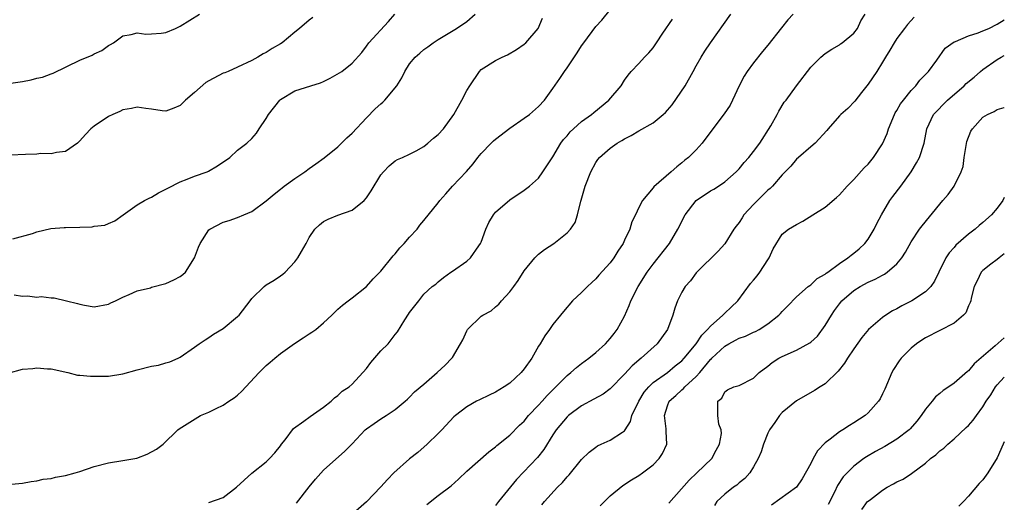
# Model space of a CAD drawing. Units: inches. Extents: x 2547000 to 2550000, y 1539000 to 1542000.
# Drawn here: x 2549863 to 2550000, y 1539851 to 1539918 of the extents above; entities that cross this region are included whole.
import ezdxf

# ---------------------------------------------------------------- set-up
doc = ezdxf.new("R2010")
doc.units = ezdxf.units.IN
doc.header["$MEASUREMENT"] = 0
doc.layers.add('LD25471539_2ft', color=151, linetype='Continuous')

msp = doc.modelspace()

# ---------------------------------------------------------------- linework, layer by layer
at = {"layer": 'LD25471539_2ft'}
for points, elevation in [([(2549861.45, 1539853.45), (2549863, 1539853.57), (2549864.18, 1539853.82), (2549865, 1539853.89), (2549865.88, 1539854.12), (2549867, 1539854.25), (2549867.59, 1539854.41), (2549869, 1539854.65), (2549870.34, 1539855), (2549871, 1539855.2), (2549873, 1539855.89), (2549875, 1539856.43), (2549877, 1539856.75), (2549878.93, 1539857.07), (2549880.38, 1539857.62), (2549881.66, 1539858.34), (2549882.6, 1539859), (2549884.67, 1539861), (2549884.86, 1539861.14), (2549887.81, 1539863), (2549889, 1539863.49), (2549889.99, 1539863.99), (2549891, 1539864.47), (2549891.79, 1539865), (2549892.52, 1539865.48), (2549893, 1539865.87), (2549893.6, 1539866.4), (2549894.13, 1539867), (2549896, 1539869), (2549896.5, 1539869.5), (2549897, 1539869.99), (2549897.56, 1539870.44), (2549898.18, 1539871), (2549899, 1539871.64), (2549900.96, 1539873.04), (2549902.16, 1539873.84), (2549903, 1539874.42), (2549903.37, 1539874.63), (2549903.9, 1539875), (2549905, 1539875.94), (2549906.15, 1539877), (2549907, 1539877.86), (2549907.62, 1539878.38), (2549908.43, 1539879), (2549909, 1539879.41), (2549911, 1539881.01), (2549911.92, 1539882.08), (2549913, 1539883.14), (2549914.72, 1539885.28), (2549915, 1539885.57), (2549915.62, 1539886.38), (2549916.26, 1539887), (2549917, 1539887.9), (2549918.04, 1539889), (2549918.44, 1539889.56), (2549919, 1539890.19), (2549921, 1539892.66), (2549921.24, 1539893), (2549922.05, 1539893.95), (2549922.97, 1539895), (2549924.94, 1539897.06), (2549925.87, 1539898.13), (2549926.53, 1539899), (2549927, 1539899.55), (2549928.39, 1539901), (2549928.7, 1539901.3), (2549929, 1539901.55), (2549931, 1539903.07), (2549933, 1539904.47), (2549933.72, 1539905), (2549935, 1539906.12), (2549935.84, 1539907), (2549937, 1539908.61), (2549937.99, 1539910.01), (2549938.64, 1539911), (2549939, 1539911.49), (2549940.41, 1539913.59), (2549941, 1539914.57), (2549941.3, 1539915), (2549943, 1539917.27), (2549943.85, 1539918.15), (2549945, 1539919.6)], 8396), ([(2549861, 1539868.91), (2549863, 1539869.47), (2549864.44, 1539869.56), (2549865, 1539869.66), (2549866.48, 1539869.52), (2549867, 1539869.5), (2549869.32, 1539869), (2549870.66, 1539868.66), (2549871, 1539868.66), (2549872.49, 1539868.49), (2549873, 1539868.5), (2549874.5, 1539868.5), (2549875, 1539868.52), (2549877, 1539868.81), (2549879, 1539869.39), (2549881, 1539869.89), (2549881.97, 1539870.03), (2549883, 1539870.36), (2549883.52, 1539870.48), (2549884.71, 1539871), (2549885, 1539871.16), (2549887, 1539872.53), (2549887.65, 1539873), (2549888.45, 1539873.55), (2549889, 1539873.87), (2549889.65, 1539874.35), (2549891, 1539875.16), (2549893, 1539876.8), (2549893.2, 1539877), (2549894.75, 1539879), (2549895, 1539879.33), (2549896.71, 1539881), (2549897, 1539881.22), (2549898.11, 1539881.89), (2549899, 1539882.48), (2549899.29, 1539882.71), (2549899.62, 1539883), (2549901, 1539884.43), (2549901.42, 1539885), (2549901.9, 1539885.9), (2549902.55, 1539887), (2549903, 1539887.83), (2549903.8, 1539889), (2549904.41, 1539889.59), (2549905, 1539890.08), (2549905.62, 1539890.38), (2549907, 1539890.97), (2549909, 1539891.64), (2549910.67, 1539893), (2549911, 1539893.36), (2549911.65, 1539894.35), (2549913, 1539896.59), (2549913.36, 1539897), (2549914.17, 1539897.83), (2549915, 1539898.51), (2549915.3, 1539898.7), (2549916, 1539899), (2549917, 1539899.45), (2549917.93, 1539899.93), (2549919, 1539900.53), (2549919.57, 1539901), (2549920.33, 1539901.67), (2549921, 1539902.2), (2549921.73, 1539903), (2549923.16, 1539905), (2549924.27, 1539907), (2549925, 1539908.35), (2549925.39, 1539909), (2549926.74, 1539911), (2549927, 1539911.25), (2549929, 1539912.51), (2549929.92, 1539913), (2549930.68, 1539913.32), (2549931.93, 1539914.07), (2549933, 1539914.81), (2549933.22, 1539915), (2549934.95, 1539917), (2549935.56, 1539918.44)], 8394), ([(2549903.49, 1539918.51), (2549903, 1539918.17), (2549901.66, 1539917), (2549901, 1539916.49), (2549899.24, 1539915), (2549899, 1539914.85), (2549897.81, 1539914.19), (2549897, 1539913.66), (2549896.56, 1539913.44), (2549895.84, 1539913), (2549895, 1539912.53), (2549893, 1539911.59), (2549891.69, 1539911), (2549891.2, 1539910.8), (2549891, 1539910.74), (2549889, 1539909.7), (2549888.55, 1539909.45), (2549887, 1539908.08), (2549885.71, 1539907), (2549885, 1539906.24), (2549884.12, 1539905.88), (2549883, 1539905.45), (2549882.49, 1539905.51), (2549881, 1539905.74), (2549880.18, 1539905.82), (2549879, 1539906.01), (2549878.19, 1539905.81), (2549877, 1539905.62), (2549876.58, 1539905.42), (2549875.59, 1539905), (2549875, 1539904.69), (2549873, 1539903.37), (2549872.53, 1539903), (2549871.79, 1539902.21), (2549871, 1539901.31), (2549870.65, 1539901), (2549869, 1539899.83), (2549867.71, 1539899.71), (2549867, 1539899.5), (2549865.53, 1539899.53), (2549865, 1539899.47), (2549863.42, 1539899.42), (2549861.32, 1539899.32)], 8388), ([(2549861.36, 1539909.36), (2549863, 1539909.58), (2549864.17, 1539909.83), (2549865, 1539910.05), (2549865.79, 1539910.21), (2549867, 1539910.67), (2549867.26, 1539910.74), (2549871, 1539912.56), (2549872.71, 1539913.29), (2549873, 1539913.45), (2549874.06, 1539913.94), (2549875, 1539914.61), (2549875.26, 1539914.74), (2549875.69, 1539915), (2549877, 1539915.95), (2549878.15, 1539916.15), (2549879, 1539916.39), (2549880.21, 1539916.21), (2549881, 1539916.26), (2549882.32, 1539916.32), (2549883, 1539916.44), (2549884.32, 1539917), (2549884.78, 1539917.22), (2549885, 1539917.29), (2549887.66, 1539919)], 8386), ([(2549861.65, 1539887.65), (2549864.39, 1539888.39), (2549865, 1539888.65), (2549866.93, 1539889.07), (2549868.78, 1539889.22), (2549869, 1539889.21), (2549871, 1539889.28), (2549872.68, 1539889.32), (2549873, 1539889.4), (2549874.46, 1539889.54), (2549875, 1539889.79), (2549875.85, 1539890.15), (2549877.03, 1539891), (2549879, 1539892.4), (2549879.99, 1539893), (2549880.66, 1539893.34), (2549881, 1539893.46), (2549881.95, 1539894.05), (2549883, 1539894.56), (2549883.26, 1539894.74), (2549885, 1539895.61), (2549885.96, 1539895.96), (2549887, 1539896.38), (2549888.75, 1539897), (2549888.93, 1539897.07), (2549890.19, 1539897.81), (2549891.92, 1539899), (2549893, 1539900), (2549894.28, 1539901), (2549895, 1539901.66), (2549895.63, 1539902.37), (2549896.01, 1539903), (2549897, 1539904.45), (2549897.29, 1539905), (2549898.89, 1539907), (2549899, 1539907.09), (2549901, 1539908.27), (2549903.23, 1539909), (2549904.58, 1539909.42), (2549905, 1539909.6), (2549905.94, 1539910.06), (2549907.22, 1539910.78), (2549907.54, 1539911), (2549909, 1539912.13), (2549910.34, 1539913.66), (2549911, 1539914.51), (2549911.33, 1539915), (2549914.05, 1539917.95), (2549914.94, 1539919)], 8390), ([(2549861.82, 1539879.82), (2549863, 1539879.66), (2549863.7, 1539879.7), (2549865, 1539879.51), (2549865.6, 1539879.6), (2549867, 1539879.42), (2549867.41, 1539879.41), (2549869.11, 1539879), (2549870.65, 1539878.65), (2549871, 1539878.52), (2549871.61, 1539878.39), (2549873, 1539878.19), (2549875, 1539878.55), (2549875.29, 1539878.71), (2549875.95, 1539879), (2549877, 1539879.52), (2549877.87, 1539879.87), (2549879, 1539880.41), (2549880.84, 1539880.84), (2549881, 1539880.89), (2549883, 1539881.4), (2549884.08, 1539881.92), (2549885, 1539882.4), (2549885.34, 1539882.66), (2549885.71, 1539883), (2549887, 1539885), (2549887.52, 1539886.48), (2549887.77, 1539887), (2549889, 1539888.89), (2549889.12, 1539889), (2549891, 1539889.96), (2549891.8, 1539890.2), (2549893, 1539890.61), (2549893.88, 1539891), (2549895, 1539891.46), (2549897, 1539892.96), (2549898.1, 1539893.9), (2549899, 1539894.58), (2549899.22, 1539894.78), (2549899.52, 1539895), (2549901, 1539896.07), (2549902.38, 1539897), (2549903, 1539897.47), (2549903.92, 1539898.09), (2549905.07, 1539898.93), (2549907, 1539900.48), (2549908.26, 1539901.74), (2549909, 1539902.38), (2549911, 1539904.54), (2549912.21, 1539905.79), (2549913, 1539906.49), (2549913.29, 1539906.71), (2549913.57, 1539907), (2549915.23, 1539909), (2549915.91, 1539910.09), (2549916.35, 1539911), (2549917, 1539912.07), (2549917.79, 1539913), (2549918.44, 1539913.56), (2549919, 1539914.07), (2549919.55, 1539914.45), (2549920.27, 1539915), (2549921, 1539915.47), (2549923.56, 1539917), (2549925, 1539917.96), (2549926.16, 1539919)], 8392), ([(2549889, 1539850.89), (2549891, 1539851.59), (2549892.85, 1539853), (2549895, 1539854.97), (2549897, 1539856.57), (2549897.44, 1539857), (2549898.2, 1539857.8), (2549899, 1539858.79), (2549899.14, 1539859), (2549899.62, 1539859.62), (2549900.79, 1539861.21), (2549902.24, 1539862.24), (2549903.11, 1539862.89), (2549905, 1539864.19), (2549906.07, 1539865), (2549906.52, 1539865.48), (2549907, 1539865.78), (2549907.61, 1539866.39), (2549908.57, 1539867), (2549909, 1539867.36), (2549911, 1539869.58), (2549911.61, 1539870.39), (2549913, 1539872.01), (2549913.99, 1539873), (2549914.45, 1539873.55), (2549915, 1539874.33), (2549915.32, 1539874.68), (2549916.35, 1539876.35), (2549916.86, 1539877.14), (2549917, 1539877.39), (2549918.28, 1539879), (2549919, 1539879.95), (2549920.16, 1539881), (2549920.66, 1539881.34), (2549921, 1539881.67), (2549921.75, 1539882.25), (2549922.75, 1539883), (2549923, 1539883.15), (2549925, 1539884.52), (2549925.49, 1539885), (2549926.66, 1539886.66), (2549926.92, 1539887), (2549927, 1539887.18), (2549927.66, 1539889), (2549928.06, 1539889.94), (2549928.71, 1539891), (2549929, 1539891.36), (2549931, 1539893.09), (2549933, 1539894.44), (2549933.74, 1539895), (2549935, 1539896.13), (2549935.62, 1539897), (2549937, 1539899.1), (2549938.12, 1539901), (2549938.5, 1539901.5), (2549939, 1539902.04), (2549939.43, 1539902.57), (2549939.88, 1539903), (2549941, 1539904), (2549942.4, 1539905), (2549942.72, 1539905.28), (2549944.8, 1539907), (2549946.52, 1539909), (2549947, 1539909.76), (2549947.51, 1539910.49), (2549947.94, 1539911), (2549949, 1539912.11), (2549949.8, 1539913), (2549950.41, 1539913.59), (2549951, 1539914.31), (2549951.28, 1539914.72), (2549951.45, 1539915), (2549952.34, 1539916.34), (2549953.69, 1539918.31)], 8398), ([(2549901.2, 1539850.8), (2549903, 1539853.07), (2549903.87, 1539854.13), (2549905, 1539855.39), (2549907.98, 1539858.02), (2549909, 1539859.06), (2549910.81, 1539861), (2549911, 1539861.17), (2549912.08, 1539861.92), (2549913, 1539862.56), (2549913.71, 1539863), (2549915, 1539863.87), (2549916.38, 1539865), (2549916.69, 1539865.31), (2549917, 1539865.56), (2549917.69, 1539866.31), (2549919, 1539867.36), (2549920.87, 1539869), (2549921.96, 1539870.04), (2549922.92, 1539871), (2549923, 1539871.11), (2549924.13, 1539873), (2549924.44, 1539873.56), (2549925, 1539874.84), (2549925.1, 1539875), (2549927, 1539876.85), (2549927.21, 1539877), (2549928.38, 1539877.62), (2549929, 1539878.18), (2549929.47, 1539878.53), (2549929.83, 1539879), (2549931, 1539880.27), (2549931.55, 1539881), (2549932.15, 1539881.85), (2549933, 1539883.21), (2549934.47, 1539885), (2549935, 1539885.53), (2549935.82, 1539886.18), (2549937.11, 1539887), (2549939, 1539888.5), (2549939.45, 1539889), (2549940.09, 1539889.91), (2549940.45, 1539891), (2549940.91, 1539892.91), (2549940.96, 1539893.04), (2549941.51, 1539895), (2549942.31, 1539897), (2549943, 1539898.31), (2549943.28, 1539898.72), (2549943.51, 1539899), (2549945, 1539900.31), (2549945.99, 1539901), (2549946.64, 1539901.36), (2549947, 1539901.59), (2549947.93, 1539902.07), (2549949, 1539902.71), (2549951, 1539903.85), (2549952.39, 1539905), (2549952.71, 1539905.29), (2549953, 1539905.6), (2549953.64, 1539906.36), (2549955.47, 1539909), (2549956.59, 1539911), (2549957, 1539911.8), (2549957.69, 1539913), (2549958.19, 1539913.81), (2549958.99, 1539915), (2549961.82, 1539919)], 8400), ([(2549970.52, 1539919), (2549969.81, 1539918.19), (2549968.91, 1539917.09), (2549967, 1539914.67), (2549966.24, 1539913.76), (2549965, 1539912.18), (2549964.11, 1539911), (2549963.68, 1539910.32), (2549963.01, 1539909), (2549962.08, 1539907), (2549961.72, 1539906.28), (2549960.92, 1539905.08), (2549959.17, 1539902.83), (2549957.85, 1539901), (2549957, 1539900.05), (2549955.92, 1539899), (2549955.4, 1539898.6), (2549955, 1539898.24), (2549954.29, 1539897.71), (2549953.51, 1539897), (2549951.1, 1539894.9), (2549951, 1539894.76), (2549949.5, 1539893), (2549949, 1539892.02), (2549948.54, 1539891), (2549948, 1539890), (2549947.75, 1539889), (2549947, 1539887.47), (2549946.79, 1539887), (2549946.07, 1539885.93), (2549945.51, 1539885), (2549945, 1539884.31), (2549943.42, 1539882.58), (2549943, 1539882.09), (2549942.42, 1539881.58), (2549941.82, 1539881), (2549941, 1539880.15), (2549939.75, 1539879), (2549938.47, 1539877.53), (2549938.04, 1539877), (2549937, 1539875.69), (2549936.51, 1539875), (2549935.86, 1539874.14), (2549935.22, 1539873), (2549935, 1539872.66), (2549934.05, 1539871), (2549933, 1539869.52), (2549932.57, 1539869), (2549931, 1539867.54), (2549930.21, 1539867), (2549929, 1539866.27), (2549928.13, 1539865.87), (2549926.78, 1539865.22), (2549926.35, 1539865), (2549925, 1539864.22), (2549923.42, 1539863), (2549923.19, 1539862.81), (2549921.51, 1539861), (2549921, 1539860.48), (2549919.47, 1539859), (2549918.13, 1539857.87), (2549917, 1539856.97), (2549914.82, 1539855), (2549913.92, 1539854.08), (2549913, 1539853.05), (2549911, 1539850.97), (2549908.74, 1539849)], 8402), ([(2549919.4, 1539850.59), (2549921, 1539851.84), (2549922.8, 1539853.2), (2549923.85, 1539854.15), (2549925, 1539855.24), (2549928.07, 1539857.93), (2549929, 1539858.63), (2549929.19, 1539858.81), (2549931, 1539860.25), (2549932.35, 1539861.65), (2549933, 1539862.23), (2549933.62, 1539863), (2549935, 1539864.46), (2549935.49, 1539865), (2549936.19, 1539865.81), (2549937.2, 1539866.8), (2549937.43, 1539867), (2549939, 1539868.59), (2549939.52, 1539869), (2549940.29, 1539869.71), (2549941, 1539870.26), (2549942, 1539871), (2549943, 1539871.81), (2549944.33, 1539873), (2549945, 1539873.76), (2549945.54, 1539874.46), (2549945.99, 1539875), (2549947, 1539876.88), (2549947.65, 1539878.35), (2549947.87, 1539879), (2549948.89, 1539881), (2549950.18, 1539883), (2549951, 1539884.12), (2549953.26, 1539887), (2549954.44, 1539889), (2549955.44, 1539891), (2549957, 1539893), (2549959, 1539894.33), (2549959.44, 1539894.56), (2549960.12, 1539895), (2549961, 1539895.61), (2549962.59, 1539897), (2549963, 1539897.43), (2549963.71, 1539898.29), (2549964.34, 1539899), (2549965, 1539899.82), (2549965.86, 1539901), (2549967.41, 1539903.41), (2549968.31, 1539905), (2549968.53, 1539905.47), (2549969.3, 1539906.7), (2549969.56, 1539907), (2549971, 1539908.99), (2549973, 1539911.59), (2549974.4, 1539913), (2549975, 1539913.48), (2549975.91, 1539914.09), (2549977, 1539914.72), (2549977.15, 1539914.85), (2549977.36, 1539915), (2549979, 1539916.32), (2549979.53, 1539917), (2549979.96, 1539918.04), (2549980.59, 1539919)], 8404), ([(2549987.42, 1539918.58), (2549986.47, 1539917.53), (2549986.06, 1539917), (2549985, 1539915.57), (2549984.61, 1539915), (2549984.04, 1539913.96), (2549983.41, 1539913), (2549983, 1539912.28), (2549982.2, 1539911), (2549981, 1539909.23), (2549980.05, 1539908.05), (2549979.13, 1539906.87), (2549978.17, 1539905.83), (2549977.2, 1539905), (2549977, 1539904.8), (2549975.42, 1539903), (2549975.24, 1539902.76), (2549973.6, 1539901), (2549973, 1539900.47), (2549971.26, 1539899), (2549971, 1539898.76), (2549970.21, 1539897.79), (2549969, 1539896.56), (2549967.64, 1539895), (2549967.32, 1539894.68), (2549967, 1539894.45), (2549965, 1539892.46), (2549963.66, 1539891), (2549963.4, 1539890.6), (2549963, 1539889.91), (2549962.58, 1539889.42), (2549962.25, 1539889), (2549961, 1539886.95), (2549960.08, 1539885.92), (2549957.08, 1539883), (2549957, 1539882.91), (2549956.21, 1539881.79), (2549955.48, 1539881), (2549955, 1539880.2), (2549954.39, 1539879), (2549954.03, 1539877.97), (2549953.75, 1539877), (2549953.01, 1539875), (2549951.56, 1539873), (2549949.31, 1539871), (2549948.05, 1539869.95), (2549947, 1539868.78), (2549945, 1539866.72), (2549944.01, 1539865.99), (2549942.73, 1539865.27), (2549941, 1539864.34), (2549939.19, 1539863), (2549939, 1539862.83), (2549937.45, 1539861), (2549937, 1539860.32), (2549935.74, 1539858.26), (2549934.86, 1539857.14), (2549931.91, 1539854.09), (2549929.4, 1539851), (2549929, 1539850.47)], 8406), ([(2549935.46, 1539850.54), (2549935.83, 1539851), (2549937.63, 1539853), (2549938.35, 1539853.65), (2549939, 1539854.48), (2549939.25, 1539854.75), (2549941, 1539856.87), (2549942.08, 1539857.92), (2549943, 1539858.62), (2549943.23, 1539858.77), (2549943.76, 1539859), (2549945, 1539859.59), (2549946.71, 1539860.71), (2549947, 1539860.88), (2549947.09, 1539861), (2549947.82, 1539862.18), (2549948.04, 1539863), (2549948.98, 1539865), (2549949.75, 1539866.25), (2549950.38, 1539867), (2549951, 1539867.6), (2549953, 1539869.02), (2549954.08, 1539869.92), (2549955, 1539870.64), (2549955.34, 1539871), (2549957.01, 1539873), (2549957.79, 1539874.21), (2549958.6, 1539875), (2549959, 1539875.47), (2549960.74, 1539877), (2549960.85, 1539877.15), (2549961, 1539877.27), (2549961.89, 1539878.11), (2549962.8, 1539879), (2549964.59, 1539881.41), (2549965, 1539881.88), (2549965.51, 1539882.49), (2549965.9, 1539883), (2549967, 1539884.74), (2549967.19, 1539885), (2549967.72, 1539886.28), (2549969, 1539888.3), (2549969.86, 1539889), (2549971, 1539889.66), (2549971.9, 1539890.1), (2549973.29, 1539891), (2549975, 1539892.06), (2549976.6, 1539893.4), (2549977, 1539893.79), (2549978.06, 1539895), (2549979, 1539895.93), (2549980.46, 1539897.54), (2549981, 1539898.05), (2549981.76, 1539899), (2549983, 1539900.92), (2549983.64, 1539902.36), (2549983.85, 1539903), (2549984.68, 1539905), (2549984.78, 1539905.22), (2549985, 1539905.54), (2549985.52, 1539906.48), (2549985.91, 1539907), (2549987, 1539908.35), (2549987.66, 1539909), (2549988.22, 1539909.78), (2549989.4, 1539911), (2549990.58, 1539912.58), (2549991.76, 1539914.24), (2549993, 1539915.13), (2549993.17, 1539915.17), (2549995, 1539915.96), (2549996.36, 1539916.36), (2549997, 1539916.65), (2549997.82, 1539917), (2549999, 1539917.57), (2550000, 1539918.19)], 8408), ([(2549943.59, 1539850.41), (2549945, 1539851.82), (2549946.77, 1539853.23), (2549947.97, 1539854.03), (2549949, 1539854.63), (2549949.51, 1539855), (2549951, 1539856.13), (2549951.83, 1539857), (2549952.29, 1539857.71), (2549952.89, 1539859), (2549952.8, 1539860.8), (2549952.83, 1539861.17), (2549952.57, 1539863), (2549953, 1539864.38), (2549953.23, 1539865), (2549954.18, 1539865.82), (2549955, 1539866.57), (2549955.24, 1539866.76), (2549955.41, 1539867), (2549957, 1539868.45), (2549957.49, 1539869), (2549959, 1539870.82), (2549959.11, 1539870.89), (2549959.2, 1539871), (2549961, 1539872.69), (2549961.54, 1539873), (2549962.5, 1539873.5), (2549963, 1539873.79), (2549963.9, 1539874.1), (2549965, 1539874.62), (2549965.27, 1539874.73), (2549965.79, 1539875), (2549967, 1539875.81), (2549968.55, 1539877), (2549968.77, 1539877.23), (2549969, 1539877.53), (2549969.72, 1539878.28), (2549971, 1539879.56), (2549972.65, 1539881), (2549972.84, 1539881.16), (2549973, 1539881.24), (2549973.9, 1539882.1), (2549975, 1539882.71), (2549975.14, 1539882.86), (2549975.36, 1539883), (2549977, 1539884.21), (2549978.18, 1539885), (2549978.61, 1539885.39), (2549979, 1539885.66), (2549979.73, 1539886.27), (2549980.54, 1539887), (2549981, 1539887.59), (2549981.85, 1539889), (2549982.23, 1539889.77), (2549982.84, 1539891), (2549984.03, 1539893), (2549984.44, 1539893.56), (2549985.54, 1539895), (2549986.98, 1539897), (2549987.75, 1539898.25), (2549988.15, 1539899), (2549988.83, 1539901), (2549989.2, 1539903), (2549990.12, 1539905), (2549992.07, 1539907), (2549994.4, 1539909), (2549994.7, 1539909.3), (2549995.79, 1539910.21), (2549996.69, 1539911), (2549997, 1539911.25), (2549999, 1539912.64), (2549999.58, 1539913), (2550000, 1539913.22)], 8410), ([(2549953.19, 1539850.81), (2549956.02, 1539853.98), (2549957.11, 1539855), (2549959.18, 1539857), (2549959.8, 1539858.2), (2549960.27, 1539859), (2549960.51, 1539860.51), (2549960.48, 1539861), (2549960.18, 1539861.82), (2549960.04, 1539863), (2549960.04, 1539865), (2549960.57, 1539865.43), (2549961, 1539866.32), (2549961.39, 1539866.61), (2549962.27, 1539867), (2549963, 1539867.21), (2549965, 1539868.2), (2549965.8, 1539869), (2549967, 1539869.88), (2549967.61, 1539870.39), (2549968.55, 1539871), (2549969, 1539871.24), (2549971, 1539872.13), (2549972.86, 1539873.14), (2549973, 1539873.25), (2549973.91, 1539874.09), (2549975, 1539875.57), (2549975.87, 1539877), (2549976.32, 1539877.68), (2549977, 1539878.59), (2549977.34, 1539879), (2549979, 1539880.45), (2549979.9, 1539881), (2549981, 1539881.6), (2549981.99, 1539882.01), (2549983, 1539882.59), (2549983.28, 1539882.72), (2549983.67, 1539883), (2549985, 1539884.17), (2549985.68, 1539885), (2549986.2, 1539885.8), (2549987, 1539887.25), (2549988.18, 1539889), (2549988.52, 1539889.48), (2549991, 1539892.5), (2549991.44, 1539893), (2549992.15, 1539893.85), (2549993.02, 1539895), (2549994, 1539897), (2549994.24, 1539897.76), (2549994.39, 1539899), (2549994.78, 1539901.22), (2549995.33, 1539902.67), (2549995.58, 1539903), (2549997, 1539904.63), (2549997.64, 1539905), (2549998.57, 1539905.43), (2549999, 1539905.7), (2549999.97, 1539905.97), (2550000, 1539905.97)], 8412), ([(2550000, 1539893.41), (2549999.8, 1539893), (2549999, 1539891.92), (2549998.21, 1539891), (2549997, 1539889.93), (2549996.48, 1539889.52), (2549995.91, 1539889), (2549995, 1539888.3), (2549993.25, 1539886.75), (2549993, 1539886.46), (2549992.29, 1539885.71), (2549991.83, 1539885), (2549990.84, 1539883), (2549990.26, 1539881.74), (2549989.75, 1539881), (2549989, 1539880.24), (2549987.08, 1539879), (2549985.7, 1539878.3), (2549985, 1539877.87), (2549984.41, 1539877.59), (2549983.46, 1539877), (2549983, 1539876.67), (2549981.03, 1539875), (2549980.1, 1539873.9), (2549979, 1539872.31), (2549978.12, 1539871), (2549977.7, 1539870.3), (2549976.82, 1539869.18), (2549975, 1539867.42), (2549974.3, 1539867), (2549973.5, 1539866.5), (2549971, 1539865.04), (2549969, 1539863.42), (2549968.64, 1539863), (2549967.97, 1539862.03), (2549967.22, 1539861), (2549967, 1539860.57), (2549966.4, 1539859), (2549966.07, 1539857.93), (2549965.65, 1539857), (2549965, 1539855.87), (2549964.47, 1539855), (2549963.78, 1539854.22), (2549963, 1539853.62), (2549962.68, 1539853.32), (2549962.21, 1539853), (2549961, 1539852.02), (2549959.89, 1539851), (2549959.54, 1539850.46)], 8414), ([(2550000, 1539885.55), (2549999.26, 1539885), (2549999, 1539884.79), (2549998.13, 1539884.13), (2549997, 1539883.24), (2549996.77, 1539883), (2549996.2, 1539881.8), (2549995.78, 1539881), (2549995.38, 1539879.38), (2549995.31, 1539879), (2549995.23, 1539878.77), (2549995, 1539878.33), (2549994.65, 1539877.35), (2549994.32, 1539877), (2549993, 1539875.9), (2549989, 1539873.86), (2549988.5, 1539873.5), (2549987.74, 1539873), (2549987, 1539872.42), (2549985.62, 1539871), (2549985.34, 1539870.66), (2549984.55, 1539869.45), (2549984.29, 1539869), (2549983.31, 1539866.69), (2549983, 1539866.02), (2549982.66, 1539865.34), (2549982.46, 1539865), (2549981, 1539863.39), (2549980.58, 1539863), (2549979, 1539861.99), (2549978.38, 1539861.62), (2549977.47, 1539861), (2549977, 1539860.72), (2549975.71, 1539859.71), (2549975, 1539859.18), (2549973.93, 1539858.07), (2549973.34, 1539857), (2549973, 1539856.34), (2549971.81, 1539854.19), (2549970.98, 1539853.02), (2549967.49, 1539850.51)], 8416), ([(2550000, 1539873.85), (2549998.74, 1539872.74), (2549995.79, 1539870.21), (2549995, 1539869.26), (2549994.85, 1539869.15), (2549993, 1539867.51), (2549992.26, 1539867), (2549991.49, 1539866.51), (2549991, 1539866.06), (2549990.4, 1539865.6), (2549989.93, 1539865), (2549989, 1539863.9), (2549988.41, 1539863), (2549987.78, 1539862.22), (2549986.85, 1539861.15), (2549986.7, 1539861), (2549985, 1539859.72), (2549983.31, 1539858.69), (2549982.02, 1539857.98), (2549980.76, 1539857.24), (2549980.4, 1539857), (2549979, 1539855.95), (2549977.52, 1539854.48), (2549976.74, 1539853.26), (2549976.31, 1539852.31), (2549975.42, 1539850.58)], 8418), ([(2549980.11, 1539849.89), (2549980.93, 1539851), (2549981, 1539851.07), (2549981.31, 1539851.31), (2549983, 1539852.62), (2549983.64, 1539853), (2549984.54, 1539853.46), (2549985, 1539853.75), (2549985.87, 1539854.13), (2549987.06, 1539854.94), (2549989, 1539856.38), (2549989.7, 1539857), (2549990.45, 1539857.55), (2549991, 1539858.07), (2549991.54, 1539858.46), (2549992.11, 1539859), (2549993, 1539859.78), (2549994.68, 1539861.32), (2549995, 1539861.63), (2549995.65, 1539862.35), (2549996.1, 1539863), (2549997, 1539864.2), (2549997.47, 1539865), (2549998.1, 1539865.9), (2549998.78, 1539867), (2549999, 1539867.27), (2550000, 1539868.35)], 8420), ([(2550000, 1539859.35), (2549999.82, 1539859), (2549999, 1539857.1), (2549997.7, 1539855), (2549997, 1539854.06), (2549996.49, 1539853.51), (2549995, 1539851.76), (2549994.3, 1539851), (2549993.65, 1539850.35)], 8422)]:
    msp.add_lwpolyline(points, dxfattribs=dict(at, elevation=elevation))

doc.saveas('drawing.dxf')
